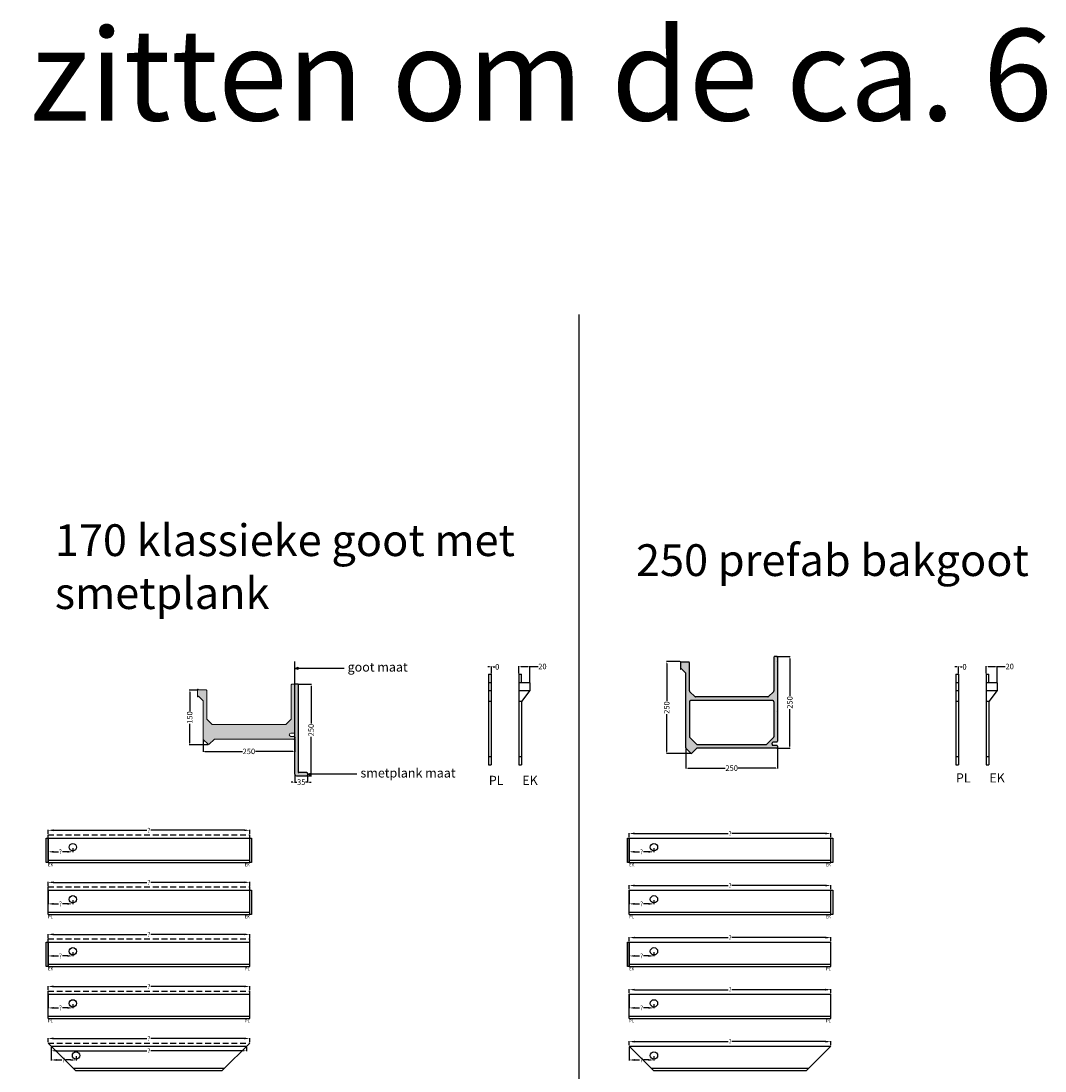
# Model space of a CAD drawing. Extents: x -51025 to 163372, y -69781 to -14750.
# Drawn here: x 58724 to 69895, y -34779 to -23324 of the extents above; entities that cross this region are included whole.
import ezdxf

# ---------------------------------------------------------------- set-up
doc = ezdxf.new("R2010")
doc.units = 0
doc.header["$LTSCALE"] = 10
doc.header["$MEASUREMENT"] = 0
doc.linetypes.add('AUSGEZOGEN', pattern=[0])
doc.linetypes.add('HIDDEN', pattern=[9.525, 6.35, -3.175])
doc.layers.get('0').update_dxf_attribs({"linetype": 'CONTINUOUS'})
doc.layers.get('DEFPOINTS').update_dxf_attribs({"linetype": 'CONTINUOUS'})
doc.layers.add('Standard', color=7, linetype='CONTINUOUS')
doc.styles.add('ROMANTIC', font='arial.ttf')
doc.dimstyles.new('ROMANTIC', dxfattribs={"dimscale": 2, "dimtxt": 25, "dimasz": 20, "dimexe": 2, "dimexo": 3, "dimgap": 2.5, "dimtad": 0, "dimdec": 0, "dimzin": 5, "dimdsep": 46, "dimtxsty": 'ROMANTIC', "dimcen": -50, "dimclrd": 7, "dimclre": 7, "dimclrt": 7, "dimadec": 0, "dimazin": 0, "dimtfac": 1, "dimtdec": 0, "dimtmove": 0, "dimatfit": 3, "dimfxl": 0, "dimtolj": 1, "dimtzin": 5, "dimarcsym": 0})

# ---------------------------------------------------------------- blocks, each defined once
blk = doc.blocks.new('*D1331')
at = {"color": 7, "lineweight": -2}
for p, q in [((60710, -31167), (60710, -31296)), ((61711, -31159), (61711, -31296)), ((60730, -31292), (61139, -31292)), ((61691, -31292), (61282, -31292))]:
    blk.add_line(p, q, dxfattribs=at)
at = {"color": 7}
for points in [[(60730, -31288), (60730, -31295), (60710, -31292)], [(61691, -31288), (61691, -31295), (61711, -31292)]]:
    blk.add_solid(points, dxfattribs=at)
at = {"layer": 'DEFPOINTS', "color": 0}
for p in [(61711, -31153), (60710, -31161), (60710, -31292)]:
    blk.add_point(p, dxfattribs=at)
at = {"color": 7, "insert": (61210, -31292), "char_height": 60, "attachment_point": 5, "style": 'ROMANTIC'}
blk.add_mtext('\\A1;250', dxfattribs=at)
blk = doc.blocks.new('*D1332')
at = {"color": 7, "lineweight": -2}
for p, q in [((60644, -30624), (60560, -30624)), ((60564, -30644), (60564, -30854)), ((60564, -31201), (60564, -30991)), ((60764, -31221), (60560, -31221))]:
    blk.add_line(p, q, dxfattribs=at)
at = {"color": 7}
for points in [[(60561, -30644), (60567, -30644), (60564, -30624)], [(60561, -31201), (60567, -31201), (60564, -31221)]]:
    blk.add_solid(points, dxfattribs=at)
at = {"layer": 'DEFPOINTS', "color": 0}
for p in [(60564, -30624), (60650, -30624), (60770, -31221)]:
    blk.add_point(p, dxfattribs=at)
at = {"color": 7, "insert": (60564, -30923), "char_height": 60, "attachment_point": 5, "rotation": 90, "style": 'ROMANTIC'}
blk.add_mtext('\\A1;150', dxfattribs=at)
blk = doc.blocks.new('*D1333')
at = {"color": 7, "lineweight": -2}
for p, q in [((61753, -30560), (61892, -30560)), ((61888, -30580), (61888, -30989)), ((61888, -31540), (61888, -31132)), ((61849, -31560), (61892, -31560))]:
    blk.add_line(p, q, dxfattribs=at)
at = {"color": 7}
for points in [[(61885, -30580), (61891, -30580), (61888, -30560)], [(61885, -31540), (61891, -31540), (61888, -31560)]]:
    blk.add_solid(points, dxfattribs=at)
at = {"layer": 'DEFPOINTS', "color": 0}
for p in [(61747, -30560), (61843, -31560), (61888, -31560)]:
    blk.add_point(p, dxfattribs=at)
at = {"color": 7, "insert": (61888, -31060), "char_height": 60, "attachment_point": 5, "rotation": 90, "style": 'ROMANTIC'}
blk.add_mtext('\\A1;250', dxfattribs=at)
blk = doc.blocks.new('*D1334')
at = {"color": 7, "lineweight": -2}
for p, q in [((61711, -31546), (61711, -31632)), ((61851, -31558), (61851, -31632)), ((61691, -31628), (61671, -31628)), ((61711, -31628), (61733, -31628)), ((61851, -31628), (61829, -31628)), ((61871, -31628), (61891, -31628))]:
    blk.add_line(p, q, dxfattribs=at)
at = {"color": 7}
for points in [[(61691, -31625), (61691, -31632), (61711, -31628)], [(61871, -31625), (61871, -31632), (61851, -31628)]]:
    blk.add_solid(points, dxfattribs=at)
at = {"layer": 'DEFPOINTS', "color": 0}
for p in [(61711, -31540), (61851, -31552), (61711, -31628)]:
    blk.add_point(p, dxfattribs=at)
at = {"color": 7, "insert": (61781, -31628), "char_height": 60, "attachment_point": 5, "style": 'ROMANTIC'}
blk.add_mtext('\\A1;35', dxfattribs=at)
blk = doc.blocks.new('*D1554')
at = {"color": 7, "lineweight": -2}
for p, q in [((65359, -33931), (65359, -33888)), ((65419, -33892), (66438, -33892)), ((67499, -33892), (66480, -33892)), ((67559, -33931), (67559, -33888))]:
    blk.add_line(p, q, dxfattribs=at)
at = {"color": 7}
for points in [[(65419, -33882), (65419, -33902), (65359, -33892)], [(67499, -33882), (67499, -33902), (67559, -33892)]]:
    blk.add_solid(points, dxfattribs=at)
at = {"layer": 'DEFPOINTS', "color": 0}
for p in [(67559, -33892), (65359, -33941), (67559, -33941)]:
    blk.add_point(p, dxfattribs=at)
at = {"color": 7, "insert": (66459, -33892), "char_height": 50, "attachment_point": 5, "style": 'ROMANTIC'}
blk.add_mtext('\\A1;?', dxfattribs=at)
blk = doc.blocks.new('*D1555')
at = {"color": 7, "lineweight": -2}
for p, q in [((65359, -34499), (65359, -34455)), ((65419, -34459), (66438, -34459)), ((67499, -34459), (66480, -34459)), ((67559, -34499), (67559, -34455))]:
    blk.add_line(p, q, dxfattribs=at)
at = {"color": 7}
for points in [[(65419, -34449), (65419, -34469), (65359, -34459)], [(67499, -34449), (67499, -34469), (67559, -34459)]]:
    blk.add_solid(points, dxfattribs=at)
at = {"layer": 'DEFPOINTS', "color": 0}
for p in [(67559, -34459), (65359, -34509), (67559, -34509)]:
    blk.add_point(p, dxfattribs=at)
at = {"color": 7, "insert": (66459, -34459), "char_height": 50, "attachment_point": 5, "style": 'ROMANTIC'}
blk.add_mtext('\\A1;?', dxfattribs=at)
blk = doc.blocks.new('*D1549')
at = {"color": 7, "lineweight": -2}
for p, q in [((65359, -33364), (65359, -33320)), ((65419, -33324), (66438, -33324)), ((67499, -33324), (66480, -33324)), ((67559, -33364), (67559, -33320))]:
    blk.add_line(p, q, dxfattribs=at)
at = {"color": 7}
for points in [[(65419, -33314), (65419, -33334), (65359, -33324)], [(67499, -33314), (67499, -33334), (67559, -33324)]]:
    blk.add_solid(points, dxfattribs=at)
at = {"layer": 'DEFPOINTS', "color": 0}
for p in [(65359, -33324), (65359, -33374), (67559, -33374)]:
    blk.add_point(p, dxfattribs=at)
at = {"color": 7, "insert": (66459, -33324), "char_height": 50, "attachment_point": 5, "style": 'ROMANTIC'}
blk.add_mtext('\\A1;?', dxfattribs=at)
blk = doc.blocks.new('*D1550')
at = {"color": 7, "lineweight": -2}
for p, q in [((65359, -32796), (65359, -32752)), ((65419, -32756), (66438, -32756)), ((67499, -32756), (66480, -32756)), ((67559, -32796), (67559, -32752))]:
    blk.add_line(p, q, dxfattribs=at)
at = {"color": 7}
for points in [[(65419, -32746), (65419, -32766), (65359, -32756)], [(67499, -32746), (67499, -32766), (67559, -32756)]]:
    blk.add_solid(points, dxfattribs=at)
at = {"layer": 'DEFPOINTS', "color": 0}
for p in [(65359, -32756), (65359, -32806), (67559, -32806)]:
    blk.add_point(p, dxfattribs=at)
at = {"color": 7, "insert": (66459, -32756), "char_height": 50, "attachment_point": 5, "style": 'ROMANTIC'}
blk.add_mtext('\\A1;?', dxfattribs=at)
blk = doc.blocks.new('*D1551')
at = {"color": 7, "lineweight": -2}
for p, q in [((65359, -32228), (65359, -32184)), ((65419, -32188), (66438, -32188)), ((67499, -32188), (66480, -32188)), ((67559, -32228), (67559, -32184))]:
    blk.add_line(p, q, dxfattribs=at)
at = {"color": 7}
for points in [[(65419, -32178), (65419, -32198), (65359, -32188)], [(67499, -32178), (67499, -32198), (67559, -32188)]]:
    blk.add_solid(points, dxfattribs=at)
at = {"layer": 'DEFPOINTS', "color": 0}
for p in [(65359, -32188), (65359, -32238), (67559, -32238)]:
    blk.add_point(p, dxfattribs=at)
at = {"color": 7, "insert": (66459, -32188), "char_height": 50, "attachment_point": 5, "style": 'ROMANTIC'}
blk.add_mtext('\\A1;?', dxfattribs=at)
blk = doc.blocks.new('*D1464')
at = {"color": 7, "lineweight": -2}
for p, q in [((65359, -32248), (65359, -32392)), ((65419, -32388), (65473, -32388)), ((65569, -32388), (65515, -32388)), ((65629, -32348), (65629, -32392))]:
    blk.add_line(p, q, dxfattribs=at)
at = {"color": 7}
for points in [[(65419, -32378), (65419, -32398), (65359, -32388)], [(65569, -32378), (65569, -32398), (65629, -32388)]]:
    blk.add_solid(points, dxfattribs=at)
at = {"layer": 'DEFPOINTS', "color": 0}
for p in [(65359, -32238), (65359, -32388), (65629, -32338)]:
    blk.add_point(p, dxfattribs=at)
at = {"color": 7, "insert": (65494, -32388), "char_height": 50, "attachment_point": 5, "style": 'ROMANTIC'}
blk.add_mtext('\\A1;?', dxfattribs=at)
blk = doc.blocks.new('*D1465')
at = {"color": 7, "lineweight": -2}
for p, q in [((65359, -32816), (65359, -32960)), ((65419, -32956), (65473, -32956)), ((65569, -32956), (65515, -32956)), ((65629, -32916), (65629, -32960))]:
    blk.add_line(p, q, dxfattribs=at)
at = {"color": 7}
for points in [[(65419, -32946), (65419, -32966), (65359, -32956)], [(65569, -32946), (65569, -32966), (65629, -32956)]]:
    blk.add_solid(points, dxfattribs=at)
at = {"layer": 'DEFPOINTS', "color": 0}
for p in [(65359, -32806), (65359, -32956), (65629, -32906)]:
    blk.add_point(p, dxfattribs=at)
at = {"color": 7, "insert": (65494, -32956), "char_height": 50, "attachment_point": 5, "style": 'ROMANTIC'}
blk.add_mtext('\\A1;?', dxfattribs=at)
blk = doc.blocks.new('*D1466')
at = {"color": 7, "lineweight": -2}
for p, q in [((65359, -33384), (65359, -33528)), ((65419, -33524), (65473, -33524)), ((65569, -33524), (65515, -33524)), ((65629, -33484), (65629, -33528))]:
    blk.add_line(p, q, dxfattribs=at)
at = {"color": 7}
for points in [[(65419, -33514), (65419, -33534), (65359, -33524)], [(65569, -33514), (65569, -33534), (65629, -33524)]]:
    blk.add_solid(points, dxfattribs=at)
at = {"layer": 'DEFPOINTS', "color": 0}
for p in [(65359, -33374), (65359, -33524), (65629, -33474)]:
    blk.add_point(p, dxfattribs=at)
at = {"color": 7, "insert": (65494, -33524), "char_height": 50, "attachment_point": 5, "style": 'ROMANTIC'}
blk.add_mtext('\\A1;?', dxfattribs=at)
blk = doc.blocks.new('*D1467')
at = {"color": 7, "lineweight": -2}
for p, q in [((65359, -33951), (65359, -34095)), ((65419, -34091), (65473, -34091)), ((65569, -34091), (65515, -34091)), ((65629, -34051), (65629, -34095))]:
    blk.add_line(p, q, dxfattribs=at)
at = {"color": 7}
for points in [[(65419, -34081), (65419, -34101), (65359, -34091)], [(65569, -34081), (65569, -34101), (65629, -34091)]]:
    blk.add_solid(points, dxfattribs=at)
at = {"layer": 'DEFPOINTS', "color": 0}
for p in [(65359, -33941), (65359, -34091), (65629, -34041)]:
    blk.add_point(p, dxfattribs=at)
at = {"color": 7, "insert": (65494, -34091), "char_height": 50, "attachment_point": 5, "style": 'ROMANTIC'}
blk.add_mtext('\\A1;?', dxfattribs=at)
blk = doc.blocks.new('*D1468')
at = {"color": 7, "lineweight": -2}
for p, q in [((65359, -34519), (65359, -34663)), ((65419, -34659), (65473, -34659)), ((65569, -34659), (65515, -34659)), ((65629, -34619), (65629, -34663))]:
    blk.add_line(p, q, dxfattribs=at)
at = {"color": 7}
for points in [[(65419, -34649), (65419, -34669), (65359, -34659)], [(65569, -34649), (65569, -34669), (65629, -34659)]]:
    blk.add_solid(points, dxfattribs=at)
at = {"layer": 'DEFPOINTS', "color": 0}
for p in [(65359, -34509), (65359, -34659), (65629, -34609)]:
    blk.add_point(p, dxfattribs=at)
at = {"color": 7, "insert": (65494, -34659), "char_height": 50, "attachment_point": 5, "style": 'ROMANTIC'}
blk.add_mtext('\\A1;?', dxfattribs=at)
blk = doc.blocks.new('*D1869')
at = {"color": 7, "lineweight": -2}
for p, q in [((59019, -33896), (59019, -33853)), ((59079, -33857), (60098, -33857)), ((61159, -33857), (60140, -33857)), ((61219, -33896), (61219, -33853))]:
    blk.add_line(p, q, dxfattribs=at)
at = {"color": 7}
for points in [[(59079, -33847), (59079, -33867), (59019, -33857)], [(61159, -33847), (61159, -33867), (61219, -33857)]]:
    blk.add_solid(points, dxfattribs=at)
at = {"layer": 'DEFPOINTS', "color": 0}
for p in [(59019, -33906), (61219, -33857), (61219, -33906)]:
    blk.add_point(p, dxfattribs=at)
at = {"color": 7, "insert": (60119, -33857), "char_height": 50, "attachment_point": 5, "style": 'ROMANTIC'}
blk.add_mtext('\\A1;?', dxfattribs=at)
blk = doc.blocks.new('*D1870')
at = {"color": 7, "lineweight": -2}
for p, q in [((59019, -34464), (59019, -34420)), ((59079, -34424), (60098, -34424)), ((61159, -34424), (60140, -34424)), ((61219, -34464), (61219, -34420))]:
    blk.add_line(p, q, dxfattribs=at)
at = {"color": 7}
for points in [[(59079, -34414), (59079, -34434), (59019, -34424)], [(61159, -34414), (61159, -34434), (61219, -34424)]]:
    blk.add_solid(points, dxfattribs=at)
at = {"layer": 'DEFPOINTS', "color": 0}
for p in [(59019, -34474), (61219, -34424), (61219, -34474)]:
    blk.add_point(p, dxfattribs=at)
at = {"color": 7, "insert": (60119, -34424), "char_height": 50, "attachment_point": 5, "style": 'ROMANTIC'}
blk.add_mtext('\\A1;?', dxfattribs=at)
blk = doc.blocks.new('*D1812')
at = {"color": 7, "lineweight": -2}
for p, q in [((59054, -34519), (59054, -34563)), ((59114, -34559), (60098, -34559)), ((61124, -34559), (60140, -34559)), ((61184, -34519), (61184, -34563))]:
    blk.add_line(p, q, dxfattribs=at)
at = {"color": 7}
for points in [[(59114, -34549), (59114, -34569), (59054, -34559)], [(61124, -34549), (61124, -34569), (61184, -34559)]]:
    blk.add_solid(points, dxfattribs=at)
at = {"layer": 'DEFPOINTS', "color": 0}
for p in [(59054, -34509), (61184, -34509), (61184, -34559)]:
    blk.add_point(p, dxfattribs=at)
at = {"color": 7, "insert": (60119, -34559), "char_height": 50, "attachment_point": 5, "style": 'ROMANTIC'}
blk.add_mtext('\\A1;?', dxfattribs=at)
blk = doc.blocks.new('*D1914')
at = {"color": 7, "lineweight": -2}
for p, q in [((59019, -33329), (59019, -33285)), ((59079, -33289), (60098, -33289)), ((61159, -33289), (60140, -33289)), ((61219, -33329), (61219, -33285))]:
    blk.add_line(p, q, dxfattribs=at)
at = {"color": 7}
for points in [[(59079, -33279), (59079, -33299), (59019, -33289)], [(61159, -33279), (61159, -33299), (61219, -33289)]]:
    blk.add_solid(points, dxfattribs=at)
at = {"layer": 'DEFPOINTS', "color": 0}
for p in [(61219, -33289), (59019, -33339), (61219, -33339)]:
    blk.add_point(p, dxfattribs=at)
at = {"color": 7, "insert": (60119, -33289), "char_height": 50, "attachment_point": 5, "style": 'ROMANTIC'}
blk.add_mtext('\\A1;?', dxfattribs=at)
blk = doc.blocks.new('*D1915')
at = {"color": 7, "lineweight": -2}
for p, q in [((59019, -32761), (59019, -32717)), ((59079, -32721), (60098, -32721)), ((61159, -32721), (60140, -32721)), ((61219, -32761), (61219, -32717))]:
    blk.add_line(p, q, dxfattribs=at)
at = {"color": 7}
for points in [[(59079, -32711), (59079, -32731), (59019, -32721)], [(61159, -32711), (61159, -32731), (61219, -32721)]]:
    blk.add_solid(points, dxfattribs=at)
at = {"layer": 'DEFPOINTS', "color": 0}
for p in [(61219, -32721), (59019, -32771), (61219, -32771)]:
    blk.add_point(p, dxfattribs=at)
at = {"color": 7, "insert": (60119, -32721), "char_height": 50, "attachment_point": 5, "style": 'ROMANTIC'}
blk.add_mtext('\\A1;?', dxfattribs=at)
blk = doc.blocks.new('*D1916')
at = {"color": 7, "lineweight": -2}
for p, q in [((59019, -32193), (59019, -32149)), ((59079, -32153), (60098, -32153)), ((61159, -32153), (60140, -32153)), ((61219, -32193), (61219, -32149))]:
    blk.add_line(p, q, dxfattribs=at)
at = {"color": 7}
for points in [[(59079, -32143), (59079, -32163), (59019, -32153)], [(61159, -32143), (61159, -32163), (61219, -32153)]]:
    blk.add_solid(points, dxfattribs=at)
at = {"layer": 'DEFPOINTS', "color": 0}
for p in [(61219, -32153), (59019, -32203), (61219, -32203)]:
    blk.add_point(p, dxfattribs=at)
at = {"color": 7, "insert": (60119, -32153), "char_height": 50, "attachment_point": 5, "style": 'ROMANTIC'}
blk.add_mtext('\\A1;?', dxfattribs=at)
blk = doc.blocks.new('*D1922')
at = {"color": 7, "lineweight": -2}
for p, q in [((59019, -32248), (59019, -32392)), ((59079, -32388), (59133, -32388)), ((59229, -32388), (59175, -32388)), ((59289, -32348), (59289, -32392))]:
    blk.add_line(p, q, dxfattribs=at)
at = {"color": 7}
for points in [[(59079, -32378), (59079, -32398), (59019, -32388)], [(59229, -32378), (59229, -32398), (59289, -32388)]]:
    blk.add_solid(points, dxfattribs=at)
at = {"layer": 'DEFPOINTS', "color": 0}
for p in [(59019, -32238), (59019, -32388), (59289, -32338)]:
    blk.add_point(p, dxfattribs=at)
at = {"color": 7, "insert": (59154, -32388), "char_height": 50, "attachment_point": 5, "style": 'ROMANTIC'}
blk.add_mtext('\\A1;?', dxfattribs=at)
blk = doc.blocks.new('*D1923')
at = {"color": 7, "lineweight": -2}
for p, q in [((59019, -32816), (59019, -32960)), ((59079, -32956), (59133, -32956)), ((59229, -32956), (59175, -32956)), ((59289, -32916), (59289, -32960))]:
    blk.add_line(p, q, dxfattribs=at)
at = {"color": 7}
for points in [[(59079, -32946), (59079, -32966), (59019, -32956)], [(59229, -32946), (59229, -32966), (59289, -32956)]]:
    blk.add_solid(points, dxfattribs=at)
at = {"layer": 'DEFPOINTS', "color": 0}
for p in [(59019, -32806), (59019, -32956), (59289, -32906)]:
    blk.add_point(p, dxfattribs=at)
at = {"color": 7, "insert": (59154, -32956), "char_height": 50, "attachment_point": 5, "style": 'ROMANTIC'}
blk.add_mtext('\\A1;?', dxfattribs=at)
blk = doc.blocks.new('*D1924')
at = {"color": 7, "lineweight": -2}
for p, q in [((59019, -33384), (59019, -33528)), ((59079, -33524), (59133, -33524)), ((59229, -33524), (59175, -33524)), ((59289, -33484), (59289, -33528))]:
    blk.add_line(p, q, dxfattribs=at)
at = {"color": 7}
for points in [[(59079, -33514), (59079, -33534), (59019, -33524)], [(59229, -33514), (59229, -33534), (59289, -33524)]]:
    blk.add_solid(points, dxfattribs=at)
at = {"layer": 'DEFPOINTS', "color": 0}
for p in [(59019, -33374), (59019, -33524), (59289, -33474)]:
    blk.add_point(p, dxfattribs=at)
at = {"color": 7, "insert": (59154, -33524), "char_height": 50, "attachment_point": 5, "style": 'ROMANTIC'}
blk.add_mtext('\\A1;?', dxfattribs=at)
blk = doc.blocks.new('*D1925')
at = {"color": 7, "lineweight": -2}
for p, q in [((59019, -33951), (59019, -34095)), ((59079, -34091), (59133, -34091)), ((59229, -34091), (59175, -34091)), ((59289, -34051), (59289, -34095))]:
    blk.add_line(p, q, dxfattribs=at)
at = {"color": 7}
for points in [[(59079, -34081), (59079, -34101), (59019, -34091)], [(59229, -34081), (59229, -34101), (59289, -34091)]]:
    blk.add_solid(points, dxfattribs=at)
at = {"layer": 'DEFPOINTS', "color": 0}
for p in [(59019, -33941), (59019, -34091), (59289, -34041)]:
    blk.add_point(p, dxfattribs=at)
at = {"color": 7, "insert": (59154, -34091), "char_height": 50, "attachment_point": 5, "style": 'ROMANTIC'}
blk.add_mtext('\\A1;?', dxfattribs=at)
blk = doc.blocks.new('*D1926')
at = {"color": 7, "lineweight": -2}
for p, q in [((59054, -34519), (59054, -34663)), ((59114, -34659), (59168, -34659)), ((59264, -34659), (59210, -34659)), ((59324, -34619), (59324, -34663))]:
    blk.add_line(p, q, dxfattribs=at)
at = {"color": 7}
for points in [[(59114, -34649), (59114, -34669), (59054, -34659)], [(59264, -34649), (59264, -34669), (59324, -34659)]]:
    blk.add_solid(points, dxfattribs=at)
at = {"layer": 'DEFPOINTS', "color": 0}
for p in [(59054, -34509), (59054, -34659), (59324, -34609)]:
    blk.add_point(p, dxfattribs=at)
at = {"color": 7, "insert": (59189, -34659), "char_height": 50, "attachment_point": 5, "style": 'ROMANTIC'}
blk.add_mtext('\\A1;?', dxfattribs=at)
blk = doc.blocks.new('peil rechts')
blk.add_hatch(color=256).paths.add_polyline_path([(-29012, -46931), (-28937, -46906), (-29012, -46881)])
for p, q in [((-30012, -46906), (-29012, -46906)), ((-29012, -46931), (-29012, -46881)), ((-28937, -46906), (-29012, -46881)), ((-29012, -46931), (-28937, -46906))]:
    blk.add_line(p, q)
blk = doc.blocks.new('*D2567')
at = {"color": 7, "lineweight": -2}
for p, q in [((64156, -30444), (64156, -30362)), ((64176, -30366), (64255, -30366)), ((64275, -30534), (64275, -30362)), ((64275, -30366), (64364, -30366))]:
    blk.add_line(p, q, dxfattribs=at)
at = {"color": 7}
for points in [[(64176, -30363), (64176, -30369), (64156, -30366)], [(64255, -30363), (64255, -30369), (64275, -30366)]]:
    blk.add_solid(points, dxfattribs=at)
at = {"layer": 'DEFPOINTS', "color": 0}
for p in [(64156, -30366), (64156, -30450), (64275, -30540)]:
    blk.add_point(p, dxfattribs=at)
at = {"color": 7, "insert": (64412, -30366), "char_height": 60, "attachment_point": 5, "style": 'ROMANTIC'}
blk.add_mtext('\\A1;20', dxfattribs=at)
blk = doc.blocks.new('*D2568')
at = {"color": 7, "lineweight": -2}
for p, q in [((63835, -30370), (63815, -30370)), ((63855, -30444), (63855, -30366)), ((63855, -30444), (63855, -30366)), ((63875, -30370), (63895, -30370))]:
    blk.add_line(p, q, dxfattribs=at)
at = {"color": 7}
for points in [[(63835, -30367), (63835, -30373), (63855, -30370)], [(63875, -30367), (63875, -30373), (63855, -30370)]]:
    blk.add_solid(points, dxfattribs=at)
at = {"layer": 'DEFPOINTS', "color": 0}
for p in [(63855, -30370), (63855, -30450), (63855, -30450)]:
    blk.add_point(p, dxfattribs=at)
at = {"color": 7, "insert": (63919, -30370), "char_height": 60, "attachment_point": 5, "style": 'ROMANTIC'}
blk.add_mtext('\\A1;0', dxfattribs=at)
blk = doc.blocks.new('*D2569')
at = {"color": 7, "lineweight": -2}
for p, q in [((69254, -30444), (69254, -30362)), ((69274, -30366), (69354, -30366)), ((69374, -30534), (69374, -30362)), ((69374, -30366), (69462, -30366))]:
    blk.add_line(p, q, dxfattribs=at)
at = {"color": 7}
for points in [[(69274, -30363), (69274, -30369), (69254, -30366)], [(69354, -30363), (69354, -30369), (69374, -30366)]]:
    blk.add_solid(points, dxfattribs=at)
at = {"layer": 'DEFPOINTS', "color": 0}
for p in [(69254, -30366), (69254, -30450), (69374, -30540)]:
    blk.add_point(p, dxfattribs=at)
at = {"color": 7, "insert": (69510, -30366), "char_height": 60, "attachment_point": 5, "style": 'ROMANTIC'}
blk.add_mtext('\\A1;20', dxfattribs=at)
blk = doc.blocks.new('*D2570')
at = {"color": 7, "lineweight": -2}
for p, q in [((68933, -30370), (68913, -30370)), ((68953, -30444), (68953, -30366)), ((68953, -30444), (68953, -30366)), ((68973, -30370), (68993, -30370))]:
    blk.add_line(p, q, dxfattribs=at)
at = {"color": 7}
for points in [[(68933, -30367), (68933, -30373), (68953, -30370)], [(68973, -30367), (68973, -30373), (68953, -30370)]]:
    blk.add_solid(points, dxfattribs=at)
at = {"layer": 'DEFPOINTS', "color": 0}
for p in [(68953, -30370), (68953, -30450), (68953, -30450)]:
    blk.add_point(p, dxfattribs=at)
at = {"color": 7, "insert": (69017, -30370), "char_height": 60, "attachment_point": 5, "style": 'ROMANTIC'}
blk.add_mtext('\\A1;0', dxfattribs=at)
blk = doc.blocks.new('*D2672')
at = {"color": 7, "lineweight": -2}
for p, q in [((65977, -31261), (65977, -31479)), ((66977, -31256), (66977, -31479)), ((65997, -31475), (66405, -31475)), ((66957, -31475), (66548, -31475))]:
    blk.add_line(p, q, dxfattribs=at)
at = {"color": 7}
for points in [[(65997, -31472), (65997, -31479), (65977, -31475)], [(66957, -31472), (66957, -31479), (66977, -31475)]]:
    blk.add_solid(points, dxfattribs=at)
at = {"layer": 'DEFPOINTS', "color": 0}
for p in [(65977, -31255), (66977, -31250), (66977, -31475)]:
    blk.add_point(p, dxfattribs=at)
at = {"color": 7, "insert": (66477, -31475), "char_height": 60, "attachment_point": 5, "style": 'ROMANTIC'}
blk.add_mtext('\\A1;250', dxfattribs=at)
blk = doc.blocks.new('*D2674')
at = {"color": 7, "lineweight": -2}
for p, q in [((65911, -30312), (65764, -30312)), ((65768, -30332), (65768, -30742)), ((65768, -31295), (65768, -30885)), ((66030, -31315), (65764, -31315))]:
    blk.add_line(p, q, dxfattribs=at)
at = {"color": 7}
for points in [[(65764, -30332), (65771, -30332), (65768, -30312)], [(65764, -31295), (65771, -31295), (65768, -31315)]]:
    blk.add_solid(points, dxfattribs=at)
at = {"layer": 'DEFPOINTS', "color": 0}
for p in [(65768, -30312), (65917, -30312), (66036, -31315)]:
    blk.add_point(p, dxfattribs=at)
at = {"color": 7, "insert": (65768, -30814), "char_height": 60, "attachment_point": 5, "rotation": 90, "style": 'ROMANTIC'}
blk.add_mtext('\\A1;250', dxfattribs=at)
blk = doc.blocks.new('*D2687')
at = {"color": 7, "lineweight": -2}
for p, q in [((66976, -30258), (67115, -30258)), ((67111, -30278), (67111, -30687)), ((67111, -31238), (67111, -30830)), ((66975, -31258), (67115, -31258))]:
    blk.add_line(p, q, dxfattribs=at)
at = {"color": 7}
for points in [[(67108, -30278), (67114, -30278), (67111, -30258)], [(67108, -31238), (67114, -31238), (67111, -31258)]]:
    blk.add_solid(points, dxfattribs=at)
at = {"layer": 'DEFPOINTS', "color": 0}
for p in [(66970, -30258), (66969, -31258), (67111, -31258)]:
    blk.add_point(p, dxfattribs=at)
at = {"color": 7, "insert": (67111, -30758), "char_height": 60, "attachment_point": 5, "rotation": 90, "style": 'ROMANTIC'}
blk.add_mtext('\\A1;250', dxfattribs=at)

msp = doc.modelspace()

# ---------------------------------------------------------------- hatches: boundary and pattern name
h = msp.add_hatch(color=5)
h.paths.add_polyline_path([(65976.7, -30441.6, 0.1989124), (65974.3, -30435.9), (65922.7, -30384.3), (65922.7, -30394.3), (65916.7, -30394.3), (65916.7, -30312.3), (65922.7, -30312.3), (65922.7, -30318.3), (66008.7, -30318.3, -0.4142136), (66016.7, -30326.3), (66016.7, -30633.3, 0.1989124), (66020.2, -30641.8), (66073.2, -30694.8, 0.1989124), (66081.6, -30698.3), (66871.7, -30698.3, 0.1989124), (66880.2, -30694.8), (66933.2, -30641.8, 0.1989124), (66936.7, -30633.3), (66936.7, -30266.2, -0.4069719), (66944.6, -30258.3), (66968.8, -30258.3, -0.4069719), (66976.7, -30266.2), (66976.7, -30314.3, 0.6), (66976.7, -30322.3), (66976.7, -30854.3, 0.6), (66976.7, -30862.3), (66976.7, -31182.3, -0.4142136), (66968.7, -31190.3), (66928.7, -31190.3, 0.4142136), (66916.7, -31202.3), (66916.7, -31214.3, 0.4142136), (66928.7, -31226.3), (66968.7, -31226.3, -0.4142136), (66976.7, -31234.3), (66976.7, -31250.3, -0.4142136), (66968.7, -31258.3), (66100, -31258.3, 0.1989124), (66094.3, -31260.6), (66042.3, -31312.6, -0.4142136), (66031, -31312.6), (65979, -31260.6, -0.1989124), (65976.7, -31255)])
h.paths.add_polyline_path([(66016.7, -30750.3), (66016.7, -31133.3, 0.1989124), (66020.2, -31141.8), (66093.2, -31214.8, 0.1989124), (66101.6, -31218.3), (66851.7, -31218.3, 0.1989124), (66860.2, -31214.8), (66933.2, -31141.8, 0.1989124), (66936.7, -31133.3), (66936.7, -30750.3, 0.4142136), (66924.7, -30738.3), (66028.7, -30738.3, 0.4142136)], flags=16)
for points in [[(61702.7, -30560.8), (61702.7, -30560.8, -0.4142136), (61710.7, -30568.8), (61710.7, -30606.8), (61710.7, -30939.2), (61670.7, -30939.2, -0.0000246), (61670.7, -30939.2), (61670.7, -30568.8, -0.4142337), (61678.7, -30560.8)], [(61702.7, -30568.8), (61710.7, -30568.8, 0.4142136), (61702.7, -30560.8)], [(61710.7, -30560.4), (61746.7, -30560.4), (61746.7, -31516.4, 0.4142136), (61754.7, -31524.4), (61842.7, -31524.4, -0.4142136), (61850.7, -31532.4), (61850.7, -31552.4, -0.4142136), (61842.7, -31560.4), (61730.7, -31560.4, -0.4142136), (61710.7, -31540.4)], [(60750.7, -30628.8, 0.4142123), (60742.7, -30620.8, 0.000001), (60742.7, -30620.8, -0.0000013), (60742.7, -30620.8), (60656.7, -30620.8), (60656.7, -30614.8), (60650.7, -30614.8), (60650.7, -30696.8), (60656.7, -30696.8), (60656.7, -30692.6, -0.6696851), (60660.8, -30690.9), (60709.5, -30739.7, -0.198967), (60710.7, -30742.5), (60710.7, -31160, 0.1989352), (60711.3, -31161.4), (60765, -31215.2, 0.4141683), (60776.4, -31215.2), (60830.1, -31161.4, -0.1989124), (60831.5, -31160.8), (61609.9, -31160.8), (61609.9, -31000.8), (60811.5, -31000.8, -0.1989124), (60810.1, -31000.2), (60751.9, -30942, -0.1989124), (60750.7, -30939.2)], [(61670.7, -30939.2), (61710.7, -30939.2), (61710.7, -31084, -0.4142136), (61701.9, -31092.8), (61668.7, -31092.8, 1), (61668.7, -31128.8), (61701.9, -31128.8, -0.4142136), (61710.7, -31137.6), (61710.7, -31152, -0.4142136), (61701.9, -31160.8), (61609.9, -31160.8), (61609.9, -31000.8), (61609.9, -31000.8, 0.1988623), (61611.3, -31000.2), (61669.5, -30942, 0.1989379)]]:
    msp.add_hatch(color=5).paths.add_polyline_path(points)

# ---------------------------------------------------------------- linework, layer by layer
for p, q in [((64811, -26527.2), (64811, -68938.9)), ((64811, -26527.2), (64811, -68938.9)), ((65916.7, -30312.3), (65916.7, -30394.3)), ((65916.7, -30312.3), (65922.7, -30312.3)), ((65922.7, -30312.3), (65922.7, -30318.3)), ((66008.7, -30318.3), (65922.7, -30318.3)), ((66008.7, -30318.3), (65976.7, -30318.3)), ((66016.7, -30633.3), (66016.7, -30326.3)), ((66936.7, -30266.2), (66936.7, -30633.3)), ((66968.8, -30258.3), (66944.6, -30258.3)), ((66976.7, -30266.2), (66976.7, -30314.3)), ((66976.7, -30322.3), (66976.7, -30854.3)), ((63824.6, -30449.9), (63824.6, -31437.9)), ((63824.6, -30449.9), (63854.5, -30449.9)), ((63854.5, -30449.9), (63854.5, -31437.9)), ((64155.6, -30449.9), (64155.6, -31437.9)), ((64155.6, -30449.9), (64185.5, -30449.9)), ((64185.5, -30539.7), (64185.5, -30449.9)), ((65916.7, -30394.3), (65922.7, -30394.3)), ((65974.3, -30435.9), (65922.7, -30384.3)), ((65922.7, -30394.3), (65922.7, -30384.3)), ((65976.7, -31255), (65976.7, -30441.6)), ((68922.9, -30449.9), (68922.9, -31437.9)), ((68922.9, -30449.9), (68952.8, -30449.9)), ((68952.8, -30449.9), (68952.8, -31437.9)), ((69253.9, -30449.9), (69253.9, -31437.9)), ((69253.9, -30449.9), (69283.8, -30449.9)), ((69283.8, -30539.7), (69283.8, -30449.9)), ((61710.7, -31540.4), (61710.7, -30560.4)), ((61746.7, -30560.4), (61710.7, -30560.4)), ((61746.7, -30560.4), (61746.7, -31516.4)), ((63824.6, -30539.7), (63854.5, -30539.7)), ((64155.6, -30539.7), (64275.4, -30539.7)), ((64275.4, -30539.7), (64275.4, -30629.5)), ((68922.9, -30539.7), (68952.8, -30539.7)), ((69253.9, -30539.7), (69373.6, -30539.7)), ((69373.6, -30539.7), (69373.6, -30629.5)), ((63824.6, -30629.5), (63854.5, -30629.5)), ((64155.6, -30629.5), (64275.4, -30629.5)), ((64275.4, -30629.5), (64185.5, -30749.3)), ((66073.2, -30694.8), (66020.2, -30641.8)), ((66871.7, -30698.3), (66081.6, -30698.3)), ((66933.2, -30641.8), (66880.2, -30694.8)), ((68922.9, -30629.5), (68952.8, -30629.5)), ((69253.9, -30629.5), (69373.6, -30629.5)), ((69373.6, -30629.5), (69283.8, -30749.3)), ((63854.5, -30749.3), (63824.6, -30749.3)), ((64185.5, -30749.3), (64155.6, -30749.3)), ((64185.5, -30749.3), (64185.5, -31437.9)), ((66016.7, -30750.3), (66016.7, -31133.3)), ((66924.7, -30738.3), (66028.7, -30738.3)), ((66936.7, -30750.3), (66936.7, -31133.3)), ((68952.8, -30749.3), (68922.9, -30749.3)), ((69283.8, -30749.3), (69253.9, -30749.3)), ((69283.8, -30749.3), (69283.8, -31437.9)), ((66976.7, -30862.3), (66976.7, -31182.3)), ((66093.2, -31214.8), (66020.2, -31141.8)), ((66933.2, -31141.8), (66860.2, -31214.8)), ((66031, -31312.6), (65979, -31260.6)), ((66042.3, -31312.6), (66094.3, -31260.6)), ((66968.7, -31258.3), (66100, -31258.3)), ((66101.6, -31218.3), (66851.7, -31218.3)), ((66916.7, -31214.3), (66916.7, -31202.3)), ((66968.7, -31190.3), (66928.7, -31190.3)), ((66928.7, -31226.3), (66968.7, -31226.3)), ((66976.7, -31234.3), (66976.7, -31250.3)), ((63824.6, -31348.1), (63854.5, -31348.1)), ((64155.6, -31348.1), (64185.5, -31348.1)), ((68922.9, -31348.1), (68952.8, -31348.1)), ((69253.9, -31348.1), (69283.8, -31348.1)), ((63824.6, -31437.9), (63854.5, -31437.9)), ((64155.6, -31437.9), (64185.5, -31437.9)), ((68922.9, -31437.9), (68952.8, -31437.9)), ((69253.9, -31437.9), (69283.8, -31437.9)), ((61730.7, -31560.4), (61842.7, -31560.4)), ((61842.7, -31524.4), (61754.7, -31524.4)), ((61850.7, -31532.4), (61850.7, -31552.4)), ((59019.3, -32502.8), (59019.3, -32202.8)), ((59019.3, -32237.8), (61219.3, -32237.8)), ((61219.3, -32502.8), (61219.3, -32202.8)), ((65358.9, -32237.8), (67558.9, -32237.8)), ((65358.9, -32502.8), (65358.9, -32237.8)), ((67558.9, -32502.8), (67558.9, -32237.8)), ((59019.3, -32477.8), (61219.3, -32477.8)), ((59019.3, -32502.8), (61219.3, -32502.8)), ((65358.9, -32477.8), (67558.9, -32477.8)), ((65358.9, -32502.8), (67558.9, -32502.8)), ((59019.3, -33070.7), (59019.3, -32770.7)), ((59019.3, -32805.7), (61219.3, -32805.7)), ((61219.3, -33070.7), (61219.3, -32770.7)), ((65358.9, -32805.7), (67558.9, -32805.7)), ((65358.9, -33070.7), (65358.9, -32805.7)), ((67558.9, -33070.7), (67558.9, -32805.7)), ((59019.3, -33045.7), (61219.3, -33045.7)), ((59019.3, -33070.7), (61219.3, -33070.7)), ((65358.9, -33045.7), (67558.9, -33045.7)), ((65358.9, -33070.7), (67558.9, -33070.7)), ((59019.3, -33638.6), (59019.3, -33338.6)), ((59019.3, -33373.6), (61219.3, -33373.6)), ((61219.3, -33638.6), (61219.3, -33338.6)), ((65358.9, -33373.6), (67558.9, -33373.6)), ((65358.9, -33638.6), (65358.9, -33373.6)), ((67558.9, -33638.6), (67558.9, -33373.6)), ((59019.3, -33613.6), (61219.3, -33613.6)), ((59019.3, -33638.6), (61219.3, -33638.6)), ((65358.9, -33613.6), (67558.9, -33613.6)), ((65358.9, -33638.6), (67558.9, -33638.6)), ((59019.3, -34206.5), (59019.3, -33906.5)), ((61219.3, -34206.5), (61219.3, -33906.5)), ((59019.3, -33941.5), (61219.3, -33941.5)), ((65358.9, -33941.5), (67558.9, -33941.5)), ((65358.9, -34206.5), (65358.9, -33941.5)), ((67558.9, -34206.5), (67558.9, -33941.5)), ((59019.3, -34181.5), (61219.3, -34181.5)), ((59019.3, -34206.5), (61219.3, -34206.5)), ((65358.9, -34181.5), (67558.9, -34181.5)), ((65358.9, -34206.5), (67558.9, -34206.5)), ((59019.3, -34474.4), (59319.3, -34774.4)), ((61219.3, -34474.4), (60919.3, -34774.4)), ((59054.3, -34509.4), (61184.3, -34509.4)), ((65358.9, -34509.4), (67558.9, -34509.4)), ((65358.9, -34509.4), (65623.9, -34774.4)), ((67558.9, -34509.4), (67293.9, -34774.4)), ((59294.3, -34749.4), (60944.3, -34749.4)), ((59319.3, -34774.4), (60919.3, -34774.4)), ((65598.9, -34749.4), (67318.9, -34749.4)), ((65623.9, -34774.4), (67293.9, -34774.4))]:
    msp.add_line(p, q)
at = {"linetype": 'HIDDEN'}
for p, q in [((59019.3, -32202.8), (61219.3, -32202.8)), ((59019.3, -32770.7), (61219.3, -32770.7)), ((59019.3, -33338.6), (61219.3, -33338.6)), ((59019.3, -33906.5), (61219.3, -33906.5)), ((59019.3, -34474.4), (61219.3, -34474.4))]:
    msp.add_line(p, q, dxfattribs=at)
msp.add_lwpolyline([(61710.7, -30560.4), (61710.7, -30310.9)])
for points in [[(58999.3, -32237.8), (59019.3, -32237.8), (59019.3, -32502.8), (58999.3, -32502.8)], [(61219.3, -32237.8), (61239.3, -32237.8), (61239.3, -32502.8), (61219.3, -32502.8)], [(65338.9, -32237.8), (65358.9, -32237.8), (65358.9, -32502.8), (65338.9, -32502.8)], [(67558.9, -32237.8), (67578.9, -32237.8), (67578.9, -32502.8), (67558.9, -32502.8)], [(61219.3, -32805.7), (61239.3, -32805.7), (61239.3, -33070.7), (61219.3, -33070.7)], [(67558.9, -32805.7), (67578.9, -32805.7), (67578.9, -33070.7), (67558.9, -33070.7)], [(58999.3, -33373.6), (59019.3, -33373.6), (59019.3, -33638.6), (58999.3, -33638.6)], [(65338.9, -33373.6), (65358.9, -33373.6), (65358.9, -33638.6), (65338.9, -33638.6)]]:
    msp.add_lwpolyline(points, close=True)
for centre in [(59289.3, -32337.8), (65628.9, -32337.8), (59289.3, -32905.7), (65628.9, -32905.7), (59289.3, -33473.6), (65628.9, -33473.6), (59289.3, -34041.5), (65628.9, -34041.5), (59324.3, -34609.4), (65628.9, -34609.4)]:
    msp.add_circle(centre, 40)
for centre, radius, start, end in [((66008.7, -30326.3), 8, 0, 90), ((66944.7, -30266.3), 8, 89.14875, 180.56899), ((66968.7, -30266.3), 8, 359.43101, 90.85125), ((66978.8, -30318.3), 4.53, 118.07249, 241.92751), ((65968.7, -30441.6), 8, 0, 45), ((66028.7, -30633.3), 12, 180, 225), ((66081.6, -30686.3), 12, 225, 270), ((66871.7, -30686.3), 12, 270, 315), ((66924.7, -30633.3), 12, 315, 0), ((66028.7, -30750.3), 12, 90, 180), ((66924.7, -30750.3), 12, 0, 90), ((66978.8, -30858.3), 4.53, 118.07249, 241.92751), ((66028.7, -31133.3), 12, 180, 225), ((66924.7, -31133.3), 12, 315, 0), ((65984.7, -31255), 8, 180, 225), ((66101.6, -31206.3), 12, 225, 270), ((66100, -31266.3), 8, 90, 135), ((66851.7, -31206.3), 12, 270, 315), ((66928.7, -31202.3), 12, 90, 180), ((66928.7, -31214.3), 12, 180, 270), ((66968.7, -31182.3), 8, 270, 0), ((66968.7, -31234.3), 8, 0, 90), ((66968.7, -31250.3), 8, 270, 0), ((66036.7, -31307), 8, 225, 315), ((61730.7, -31540.4), 20, 180, 270), ((61754.7, -31516.4), 8, 180, 270), ((61842.7, -31532.4), 8, 0, 90), ((61842.7, -31552.4), 8, 270, 0)]:
    msp.add_arc(centre, radius, start, end)
at = {"layer": 'DEFPOINTS', "color": 0, "linetype": 'ByBlock'}
msp.add_point((60770, -31220.9), dxfattribs=at)
at = {"layer": 'Standard', "linetype": 'AUSGEZOGEN', "lineweight": 0}
for p, q in [((61670.7, -30568.8), (61670.7, -30939.2)), ((61702.7, -30560.8), (61678.7, -30560.8)), ((61710.7, -30606.8), (61710.7, -30568.8)), ((60650.7, -30614.8), (60650.7, -30696.8)), ((60656.7, -30614.8), (60650.7, -30614.8)), ((60650.7, -30696.8), (60656.7, -30696.8)), ((60656.7, -30620.8), (60656.7, -30614.8)), ((60742.7, -30620.8), (60656.7, -30620.8)), ((60656.7, -30696.8), (60656.7, -30692.6)), ((60709.5, -30739.7), (60660.8, -30690.9)), ((60750.7, -30628.8), (60750.7, -30939.2)), ((61710.7, -31084), (61710.7, -30608.5)), ((60710.7, -30742.5), (60710.7, -31160)), ((60810.1, -31000.2), (60751.9, -30942)), ((60810.7, -31000.8), (60810.7, -31000.8)), ((61609.9, -31000.8), (60811.5, -31000.8)), ((61669.5, -30942), (61611.3, -31000.2)), ((61701.9, -31092.8), (61668.7, -31092.8)), ((61668.7, -31128.8), (61701.9, -31128.8)), ((60711.3, -31161.4), (60765, -31215.2)), ((60776.4, -31215.2), (60830.1, -31161.4)), ((60831.5, -31160.8), (61701.9, -31160.8))]:
    msp.add_line(p, q, dxfattribs=at)
at = {"layer": 'Standard'}
msp.add_line((61710.7, -31137.6), (61710.7, -31152), dxfattribs=at)
at = {"layer": 'Standard', "linetype": 'AUSGEZOGEN', "lineweight": 0}
for centre, radius, start, end in [((61678.7, -30568.8), 8, 89.99705, 180.00456), ((61702.7, -30568.8), 8, 0, 90), ((60659.1, -30692.6), 2.4, 45, 180), ((60742.7, -30628.8), 8, 0, 90), ((61710.7, -30607.6), 0.854, 90, 270), ((60706.7, -30742.5), 4, 0, 45), ((60754.7, -30939.2), 4, 180, 225), ((60811.5, -30998.8), 2, 225, 270), ((61609.9, -30998.8), 2, 269.99057, 315), ((61666.7, -30939.2), 4, 315, 0.00563), ((61668.7, -31110.8), 18, 90, 270), ((61701.9, -31084), 8.8, 270, 0), ((60712.7, -31160), 2, 180, 225), ((60770.7, -31209.5), 8, 225, 315), ((60831.5, -31162.8), 2, 90, 135)]:
    msp.add_arc(centre, radius, start, end, dxfattribs=at)
at = {"layer": 'Standard'}
for centre, start, end in [((61701.9, -31137.6), 360, 90), ((61701.9, -31152), 270, 0)]:
    msp.add_arc(centre, 8.8, start, end, dxfattribs=at)

# ---------------------------------------------------------------- block references
at = {"xscale": -0.5, "yscale": 0.5, "zscale": 0.5}
for p in [(47242.2, -6934.3), (47382.2, -8089.6)]:
    msp.add_blockref('peil rechts', p, dxfattribs=at)

# ---------------------------------------------------------------- texts
at = {"style": 'ROMANTIC'}
for s, insert, char_height, width, attachment_point in [('{\\fArial|b1|i0|c0|p34;gootklossen zitten om de ca. 600/700 mm}', (50746.6, -23910), 1000, 29595.622, 4), ('{\\fArial|b1|i0|c0|p34;170 klassieke goot met smetplank}', (59092.7, -28815), 346.512, 5343.347, 1), ('{\\fArial|b1|i0|c0|p34;250 prefab bakgoot}', (65432.3, -29032.6), 346.512, 5335.704, 1), ('{\\fArial|b1|i0|c0|p34;goot maat}', (62286.8, -30322), 100, 3845.456, 1), ('{\\fArial|b1|i0|c0|p34;smetplank maat}', (62426.8, -31477.3), 100, 3845.456, 1), ('{\\fArial|b1|i0|c0|p34;PL}', (63827.3, -31558.4), 100, 3845.456, 1), ('{\\fArial|b1|i0|c0|p34;EK}', (64192, -31558.4), 100, 3845.456, 1), ('{\\fArial|b1|i0|c0|p34;PL}', (68922.9, -31531.7), 100, 3845.456, 1), ('{\\fArial|b1|i0|c0|p34;EK}', (69287.6, -31531.7), 100, 3845.456, 1), ('EK', (59019.4, -32512.6), 32.49, 525.331, 1), ('EK', (61219.2, -32512.6), 32.49, 525.331, 3), ('EK', (65359, -32512.6), 32.49, 525.331, 1), ('EK', (67558.8, -32512.6), 32.49, 525.331, 3), ('PL', (59019.4, -33080.5), 32.49, 525.331, 1), ('EK', (61219.2, -33080.5), 32.49, 525.331, 3), ('PL', (65359, -33080.5), 32.49, 525.331, 1), ('EK', (67558.8, -33080.5), 32.49, 525.331, 3), ('EK', (59019.4, -33648.4), 32.49, 525.331, 1), ('PL', (61219.2, -33648.4), 32.49, 525.331, 3), ('EK', (65359, -33648.4), 32.49, 525.331, 1), ('PL', (67558.8, -33648.4), 32.49, 525.331, 3), ('PL', (59019.4, -34216.3), 32.49, 525.331, 1), ('PL', (61219.2, -34216.3), 32.49, 525.331, 3), ('PL', (65359, -34216.3), 32.49, 525.331, 1), ('PL', (67558.8, -34216.3), 32.49, 525.331, 3)]:
    msp.add_mtext(s, dxfattribs=dict(at, insert=insert, char_height=char_height, width=width, attachment_point=attachment_point))

# ---------------------------------------------------------------- dimensions: what is measured, and where the dimension line sits
for base, p1, p2, picture, middle in [((63854.5401425, -30369.8836251), (63854.5401425, -30449.9072396), (63854.5401425, -30449.9072396), '*D2568', (63919.1035804, -30369.8836251)), ((68952.8208029, -30369.8836251), (68952.8208029, -30449.9072396), (68952.8208029, -30449.9072396), '*D2570', (69017.3842409, -30369.8836251))]:
    dim = msp.add_linear_dim(base=base, p1=p1, p2=p2, angle=180, dimstyle='ROMANTIC', override={"dimtxt": 30, "dimasz": 10})
    dim.commit()
    dim.dimension.update_dxf_attribs({"geometry": picture, "text_midpoint": middle})
for base, p1, p2, angle, text, picture, middle in [((64155.6, -30365.8), (64275.4, -30539.7), (64155.6, -30449.9), 180, '20', '*D2567', (64412.1, -30365.8)), ((67111.2, -31258.3), (66969.9, -30258.3), (66969.1, -31258.3), 90, '250', '*D2687', (67111.2, -30758.3)), ((69253.9, -30365.8), (69373.6, -30539.7), (69253.9, -30449.9), 180, '20', '*D2569', (69510.4, -30365.8)), ((61887.9, -31560.4), (61746.7, -30560.4), (61842.7, -31560.4), 90, '250', '*D1333', (61887.9, -31060.4)), ((60563.9, -30624.4), (60770, -31220.9), (60649.9, -30624.4), 90, '150', '*D1332', (60563.9, -30922.7)), ((60709.9, -31291.7), (61710.7, -31152.8), (60709.9, -31160.8), 180, '250', '*D1331', (61210.3, -31291.7))]:
    dim = msp.add_linear_dim(base=base, p1=p1, p2=p2, angle=angle, text=text, dimstyle='ROMANTIC', override={"dimtxt": 30, "dimasz": 10})
    dim.commit()
    dim.dimension.update_dxf_attribs({"geometry": picture, "text_midpoint": middle, "dimtype": 160})
for base, p1, p2, angle, text, override, picture, middle in [((65767.8, -30312.3), (66036.1, -31314.9), (65916.7, -30312.3), 90, '250', {"dimtxt": 30, "dimasz": 10}, '*D2674', (65767.8, -30813.6)), ((61710.7, -31628.5), (61850.7, -31552.4), (61710.7, -31540.4), 180, '35', {"dimtxt": 30, "dimasz": 10}, '*D1334', (61780.7, -31628.5)), ((65358.9, -32187.9), (67558.9, -32237.8), (65358.9, -32237.8), 180, '?', {"dimasz": 30, "dimexo": 5, "dimtix": 1}, '*D1551', (66458.9, -32187.9)), ((59019.3, -32387.8), (59289.3, -32337.8), (59019.3, -32237.8), 180, '?', {"dimasz": 30, "dimexo": 5, "dimtix": 1, "dimlwe": 65534}, '*D1922', (59154.3, -32387.8)), ((65358.9, -32387.8), (65628.9, -32337.8), (65358.9, -32237.8), 180, '?', {"dimasz": 30, "dimexo": 5, "dimtix": 1, "dimlwe": 65534}, '*D1464', (65493.9, -32387.8)), ((65358.9, -32755.7), (67558.9, -32805.7), (65358.9, -32805.7), 180, '?', {"dimasz": 30, "dimexo": 5, "dimtix": 1}, '*D1550', (66458.9, -32755.7)), ((59019.3, -32955.7), (59289.3, -32905.7), (59019.3, -32805.7), 180, '?', {"dimasz": 30, "dimexo": 5, "dimtix": 1, "dimlwe": 65534}, '*D1923', (59154.3, -32955.7)), ((65358.9, -32955.7), (65628.9, -32905.7), (65358.9, -32805.7), 180, '?', {"dimasz": 30, "dimexo": 5, "dimtix": 1, "dimlwe": 65534}, '*D1465', (65493.9, -32955.7)), ((65358.9, -33323.6), (67558.9, -33373.6), (65358.9, -33373.6), 180, '?', {"dimasz": 30, "dimexo": 5, "dimtix": 1}, '*D1549', (66458.9, -33323.6)), ((59019.3, -33523.5), (59289.3, -33473.6), (59019.3, -33373.6), 180, '?', {"dimasz": 30, "dimexo": 5, "dimtix": 1, "dimlwe": 65534}, '*D1924', (59154.3, -33523.5)), ((65358.9, -33523.5), (65628.9, -33473.6), (65358.9, -33373.6), 180, '?', {"dimasz": 30, "dimexo": 5, "dimtix": 1, "dimlwe": 65534}, '*D1466', (65493.9, -33523.5)), ((59019.3, -34091.4), (59289.3, -34041.5), (59019.3, -33941.5), 180, '?', {"dimasz": 30, "dimexo": 5, "dimtix": 1, "dimlwe": 65534}, '*D1925', (59154.3, -34091.4)), ((65358.9, -34091.4), (65628.9, -34041.5), (65358.9, -33941.5), 180, '?', {"dimasz": 30, "dimexo": 5, "dimtix": 1, "dimlwe": 65534}, '*D1467', (65493.9, -34091.4)), ((59054.3, -34659.3), (59324.3, -34609.4), (59054.3, -34509.4), 180, '?', {"dimasz": 30, "dimexo": 5, "dimtix": 1, "dimlwe": 65534}, '*D1926', (59189.3, -34659.3)), ((65358.9, -34659.3), (65628.9, -34609.4), (65358.9, -34509.4), 180, '?', {"dimasz": 30, "dimexo": 5, "dimtix": 1, "dimlwe": 65534}, '*D1468', (65493.9, -34659.3))]:
    dim = msp.add_linear_dim(base=base, p1=p1, p2=p2, angle=angle, text=text, dimstyle='ROMANTIC', override=override)
    dim.commit()
    dim.dimension.update_dxf_attribs({"geometry": picture, "text_midpoint": middle})
for base, p1, p2, text, override, picture, middle in [((66976.7, -31475.4), (65976.7, -31255), (66976.7, -31250.3), '250', {"dimtxt": 30, "dimasz": 10}, '*D2672', (66476.7, -31475.4)), ((61219.3, -32152.9), (59019.3, -32202.8), (61219.3, -32202.8), '?', {"dimasz": 30, "dimexo": 5, "dimtix": 1}, '*D1916', (60119.3, -32152.9)), ((61219.3, -32720.7), (59019.3, -32770.7), (61219.3, -32770.7), '?', {"dimasz": 30, "dimexo": 5, "dimtix": 1}, '*D1915', (60119.3, -32720.7)), ((61219.3, -33288.6), (59019.3, -33338.6), (61219.3, -33338.6), '?', {"dimasz": 30, "dimexo": 5, "dimtix": 1}, '*D1914', (60119.3, -33288.6)), ((61219.3, -33856.5), (59019.3, -33906.5), (61219.3, -33906.5), '?', {"dimasz": 30, "dimexo": 5, "dimtix": 1}, '*D1869', (60119.3, -33856.5)), ((67558.9, -33891.5), (65358.9, -33941.5), (67558.9, -33941.5), '?', {"dimasz": 30, "dimexo": 5, "dimtix": 1}, '*D1554', (66458.9, -33891.5)), ((61219.3, -34424.4), (59019.3, -34474.4), (61219.3, -34474.4), '?', {"dimasz": 30, "dimexo": 5, "dimtix": 1}, '*D1870', (60119.3, -34424.4)), ((67558.9, -34459.4), (65358.9, -34509.4), (67558.9, -34509.4), '?', {"dimasz": 30, "dimexo": 5, "dimtix": 1}, '*D1555', (66458.9, -34459.4)), ((61184.3, -34559.4), (59054.3, -34509.4), (61184.3, -34509.4), '?', {"dimasz": 30, "dimexo": 5, "dimtix": 1}, '*D1812', (60119.3, -34559.4))]:
    dim = msp.add_linear_dim(base=base, p1=p1, p2=p2, text=text, dimstyle='ROMANTIC', override=override)
    dim.commit()
    dim.dimension.update_dxf_attribs({"geometry": picture, "text_midpoint": middle})

doc.saveas('drawing.dxf')
